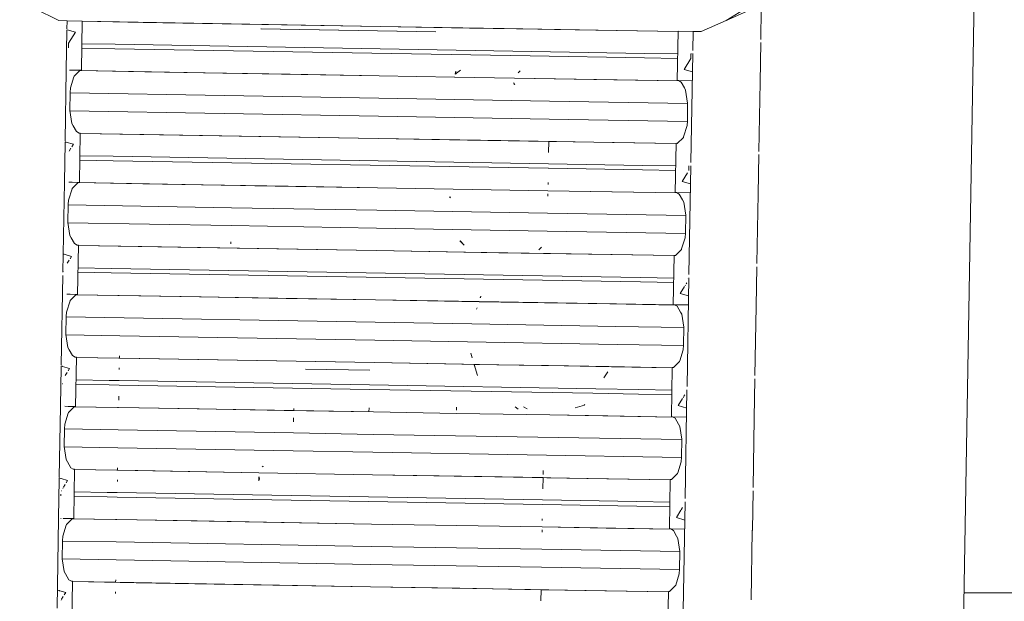
# Model space of a CAD drawing. Units: millimetres. Extents: x 777 to 7215, y -503 to 3643.
# Drawn here: x 3443 to 3454, y 1325 to 1331 of the extents above; entities that cross this region are included whole.
import ezdxf

# ---------------------------------------------------------------- set-up
doc = ezdxf.new("R2010")
doc.units = ezdxf.units.MM
doc.layers.add('1', color=7, linetype='Continuous', true_color=0xffffff)
doc.styles.add('blockfont', font='simplex.shx')
doc.dimstyles.get("Standard").update_dxf_attribs({"dimtxt": 0.18, "dimasz": 0.18, "dimexe": 0.18, "dimexo": 0.0625, "dimgap": 0.09, "dimtad": 0, "dimtih": 1, "dimtoh": 1, "dimdec": 4, "dimzin": 0, "dimdsep": 46, "dimtxsty": 'Standard', "dimcen": 0.09, "dimadec": 0, "dimazin": 0, "dimtfac": 1, "dimtdec": 4, "dimtofl": 0, "dimtmove": 0, "dimatfit": 3, "dimfxl": 1, "dimtolj": 1, "dimtzin": 0, "dimarcsym": 0})

# ---------------------------------------------------------------- blocks, each defined once
blk = doc.blocks.new('_U10')
at = {"layer": '1', "color": 18, "lineweight": 35}
for p, q in [((976.749957, 1255.371464), (976.749957, 3314.756258)), ((976.749957, 3312.756258), (2090.520812, 3312.756258)), ((3705, 3312.756258), (2591.229145, 3312.756258))]:
    blk.add_line(p, q, dxfattribs=at)
at = {"layer": '1', "color": 18, "lineweight": 13}
for p, q in [((2122.385395, 3237.756258), (2097.385395, 3237.756258)), ((2097.385395, 3237.756258), (2097.385395, 3144.006258)), ((2354.052062, 3237.756258), (2329.052062, 3237.756258)), ((2354.052062, 3144.006258), (2354.052062, 3237.756258)), ((2097.385395, 3144.006258), (2122.385395, 3144.006258)), ((2329.052062, 3144.006258), (2354.052062, 3144.006258))]:
    blk.add_line(p, q, dxfattribs=at)
at = {"layer": '1', "color": 18, "lineweight": 70}
for points in [[(976.749957, 3312.756258), (1026.749907, 3326.153718), (1026.750006, 3299.358799)], [(3705, 3312.756258), (3655.000049, 3299.358799), (3654.999951, 3326.153718)]]:
    blk.add_solid(points, dxfattribs=at)
at = {"layer": '1', "color": 18, "linetype": 'Continuous', "lineweight": 13, "char_height": 50, "attachment_point": 7, "line_spacing_factor": 0.903614, "style": 'blockfont'}
for s, insert in [('\\W1.2752;107.4', (2094.670812, 3273.860425)), ('\\W1.1047;BBC', (2433.941645, 3273.860425)), ('\\W1.1591;2728', (2121.910395, 3151.985425))]:
    blk.add_mtext(s, dxfattribs=dict(at, insert=insert))

msp = doc.modelspace()

# ---------------------------------------------------------------- linework, layer by layer
at = {"layer": '1', "color": 18, "linetype": 'Continuous', "lineweight": 13}
for p, q in [((3451.303257, 1331.024145), (3451.416314, 1337.59403)), ((3453.805745, 1336.204049), (3453.537747, 1320.625562)), ((3443.344176, 1331.163761), (3443.065464, 1331.300494)), ((3451.104462, 1331.283924), (3450.910866, 1331.165549)), ((3450.910866, 1331.165549), (3451.173365, 1331.283447)), ((3443.436682, 1331.162092), (3443.344176, 1331.163761)), ((3443.435117, 1331.071069), (3443.436682, 1331.162092)), ((3443.608344, 1331.158993), (3443.436682, 1331.162092)), ((3443.598807, 1330.600259), (3443.608344, 1331.158993)), ((3444.299519, 1331.143615), (3443.608289, 1331.155803)), ((3446.985781, 1331.097004), (3443.60829, 1331.155852)), ((3446.985781, 1331.097004), (3444.299519, 1331.143615)), ((3450.627625, 1331.038472), (3450.910866, 1331.165549)), ((3443.427064, 1330.602839), (3443.43472, 1331.048023)), ((3443.434783, 1331.051679), (3443.434927, 1331.06004)), ((3443.435254, 1331.059943), (3443.434927, 1331.06004)), ((3443.43528, 1331.059936), (3443.435259, 1331.059942)), ((3443.435314, 1331.059926), (3443.435291, 1331.059933)), ((3443.435355, 1331.059914), (3443.435322, 1331.059923)), ((3443.43566, 1331.059824), (3443.435374, 1331.059908)), ((3443.530142, 1331.032035), (3443.435734, 1331.059802)), ((3443.453372, 1330.907342), (3443.530142, 1331.032035)), ((3447.61616, 1331.035969), (3445.632189, 1331.070293)), ((3445.635408, 1331.070357), (3447.61616, 1331.036088)), ((3448.391736, 1331.072924), (3446.985781, 1331.097004)), ((3447.997391, 1331.079719), (3446.985781, 1331.097004)), ((3447.61616, 1331.036088), (3447.61616, 1331.035969)), ((3447.997391, 1331.079719), (3448.800813, 1331.066011)), ((3448.391736, 1331.072924), (3449.672282, 1331.051228)), ((3448.961556, 1331.063268), (3448.391736, 1331.072924)), ((3448.800806, 1331.065993), (3448.800947, 1331.066373)), ((3448.800834, 1331.06601), (3448.961556, 1331.063268)), ((3448.801013, 1331.066371), (3448.800873, 1331.065992)), ((3448.961556, 1331.063268), (3449.672282, 1331.051228)), ((3450.363404, 1331.0397), (3448.961556, 1331.063268)), ((3449.672282, 1331.051228), (3450.363403, 1331.039672)), ((3450.353682, 1330.48403), (3450.363457, 1331.042764)), ((3450.535119, 1331.040022), (3450.363457, 1331.042764)), ((3450.531449, 1330.826656), (3450.535119, 1331.040022)), ((3450.535119, 1331.040022), (3450.627625, 1331.038472)), ((3451.301982, 1330.950062), (3451.303256, 1331.024098)), ((3443.452656, 1330.856559), (3443.453372, 1330.907342)), ((3451.293674, 1330.46726), (3451.301368, 1330.914401)), ((3443.452656, 1330.856559), (3443.451986, 1330.856448)), ((3443.978846, 1330.844757), (3443.603092, 1330.851311)), ((3443.603959, 1330.902092), (3443.9798, 1330.89554)), ((3448.688904, 1330.763762), (3443.978846, 1330.844757)), ((3448.707593, 1330.81424), (3443.9798, 1330.89554)), ((3449.98318, 1330.792305), (3448.707631, 1330.81424)), ((3449.982226, 1330.741522), (3448.688944, 1330.763762)), ((3449.982226, 1330.741522), (3450.358074, 1330.735085)), ((3450.358963, 1330.78587), (3449.98318, 1330.792305)), ((3450.431883, 1330.610749), (3450.508654, 1330.735204)), ((3450.508654, 1330.735204), (3450.509608, 1330.785987)), ((3450.509608, 1330.785987), (3450.515725, 1330.786979)), ((3450.509613, 1329.557022), (3450.530809, 1330.789426)), ((3443.413269, 1329.800771), (3443.427043, 1330.601611)), ((3443.464712, 1330.60228), (3443.505197, 1330.601679)), ((3443.507601, 1330.601643), (3443.58474, 1330.600497)), ((3443.58474, 1330.600497), (3443.516314, 1330.532787)), ((3444.318116, 1330.584404), (3443.581648, 1330.597438)), ((3445.00047, 1330.572483), (3443.581703, 1330.597492)), ((3443.584541, 1330.6003), (3443.598807, 1330.600259)), ((3443.58474, 1330.600497), (3443.598807, 1330.600259)), ((3444.318116, 1330.584404), (3445.00047, 1330.572483)), ((3446.976244, 1330.53827), (3444.318116, 1330.584404)), ((3445.964634, 1330.555794), (3445.00047, 1330.572483)), ((3447.845386, 1330.590858), (3447.837772, 1330.555755)), ((3447.850525, 1330.573079), (3447.838056, 1330.555761)), ((3447.895348, 1330.601928), (3447.838353, 1330.555767)), ((3447.850525, 1330.573079), (3447.844613, 1330.555894)), ((3448.551715, 1330.570244), (3448.572685, 1330.595556)), ((3448.551815, 1330.570246), (3448.572784, 1330.595557)), ((3450.527252, 1330.58264), (3450.431883, 1330.610749)), ((3443.474829, 1330.400226), (3443.514407, 1330.526349)), ((3443.516314, 1330.532787), (3443.514407, 1330.526349)), ((3445.964634, 1330.555794), (3446.976244, 1330.53827)), ((3446.976244, 1330.53827), (3447.830842, 1330.523778)), ((3447.830826, 1330.523706), (3446.976244, 1330.53827)), ((3447.830826, 1330.523706), (3447.830842, 1330.523778)), ((3447.833549, 1330.523732), (3447.833525, 1330.523661)), ((3448.508347, 1330.51216), (3447.833525, 1330.523661)), ((3447.833549, 1330.523732), (3448.508382, 1330.512288)), ((3448.508347, 1330.51216), (3448.508382, 1330.512288)), ((3448.508375, 1330.51216), (3448.50841, 1330.512287)), ((3449.634373, 1330.492971), (3448.508375, 1330.51216)), ((3448.50841, 1330.512287), (3450.373637, 1330.480657)), ((3450.373801, 1330.480562), (3449.634373, 1330.492971)), ((3450.353682, 1330.48403), (3450.525504, 1330.480998)), ((3450.367987, 1330.483911), (3450.353682, 1330.48403)), ((3450.367987, 1330.483911), (3450.525506, 1330.481092)), ((3450.397789, 1330.466745), (3450.367987, 1330.483911)), ((3450.435221, 1330.401179), (3450.397789, 1330.466745)), ((3451.280136, 1329.68054), (3451.293642, 1330.465411)), ((3451.293643, 1330.465487), (3451.293674, 1330.467259)), ((3443.467438, 1330.145476), (3443.471014, 1330.348608)), ((3443.471014, 1330.348608), (3443.474829, 1330.400226)), ((3448.496641, 1330.458474), (3448.506176, 1330.443976)), ((3448.501669, 1330.458626), (3448.506176, 1330.443976)), ((3448.505223, 1330.445525), (3448.509779, 1330.438571)), ((3448.505223, 1330.445525), (3448.514286, 1330.438649)), ((3448.505223, 1330.445525), (3448.506176, 1330.443976)), ((3448.505223, 1330.445525), (3448.507501, 1330.438532)), ((3448.507824, 1330.438538), (3448.506176, 1330.443976)), ((3450.450242, 1330.374834), (3450.435221, 1330.401179)), ((3450.472891, 1330.228088), (3450.450242, 1330.374834)), ((3443.470961, 1330.345585), (3446.971953, 1330.284235)), ((3446.971953, 1330.284235), (3448.906179, 1330.25158)), ((3448.906181, 1330.25158), (3450.472839, 1330.22513)), ((3443.467438, 1330.145476), (3443.490088, 1329.998729)), ((3446.968377, 1330.080983), (3443.46791, 1330.142417)), ((3450.469315, 1330.024955), (3450.472891, 1330.228088)), ((3448.902695, 1330.048376), (3446.968377, 1330.080983)), ((3450.469094, 1330.02197), (3448.902697, 1330.048376)), ((3450.4655, 1329.973337), (3450.469315, 1330.024955)), ((3443.490088, 1329.998729), (3443.505108, 1329.972264)), ((3443.505108, 1329.972264), (3443.542302, 1329.906699)), ((3443.572342, 1329.889414), (3443.542302, 1329.906699)), ((3450.4655, 1329.973337), (3450.425923, 1329.847095)), ((3443.412934, 1329.781269), (3443.413088, 1329.79025)), ((3443.413088, 1329.79025), (3443.417478, 1329.788959)), ((3443.586409, 1329.889176), (3443.572342, 1329.889414)), ((3443.576872, 1329.330442), (3443.586409, 1329.889176)), ((3444.305718, 1329.873321), (3443.586354, 1329.885972)), ((3446.964085, 1329.827187), (3443.586355, 1329.886035)), ((3446.964085, 1329.827187), (3444.305718, 1329.873321)), ((3448.353589, 1329.803345), (3446.964085, 1329.827187)), ((3447.975695, 1329.809901), (3446.964085, 1329.827187)), ((3447.975695, 1329.809901), (3448.898337, 1329.794159)), ((3448.353589, 1329.803345), (3449.622214, 1329.781887)), ((3448.898338, 1329.794223), (3448.896182, 1329.668415)), ((3448.898323, 1329.793188), (3448.89834, 1329.794223)), ((3448.898339, 1329.794159), (3448.93986, 1329.793451)), ((3450.34147, 1329.769883), (3448.93986, 1329.793451)), ((3450.355589, 1329.772827), (3450.424016, 1329.840777)), ((3450.424016, 1329.840777), (3450.425923, 1329.847095)), ((3443.405225, 1329.333021), (3443.412871, 1329.77759)), ((3443.417546, 1329.788939), (3443.417833, 1329.788855)), ((3443.417975, 1329.788813), (3443.418291, 1329.78872)), ((3443.418396, 1329.788689), (3443.418844, 1329.788558)), ((3443.418982, 1329.788517), (3443.422947, 1329.787352)), ((3443.423937, 1329.787061), (3443.508446, 1329.762218)), ((3443.460839, 1329.684893), (3443.480523, 1329.716864)), ((3443.491627, 1329.734899), (3443.508446, 1329.762218)), ((3449.622214, 1329.781887), (3450.341469, 1329.769817)), ((3450.331986, 1329.214213), (3450.341523, 1329.772947)), ((3450.341523, 1329.772947), (3450.355589, 1329.772827)), ((3443.95715, 1329.57494), (3443.581157, 1329.581494)), ((3443.582024, 1329.632283), (3443.957865, 1329.625842)), ((3448.893124, 1329.49006), (3443.95715, 1329.57494)), ((3448.893995, 1329.540862), (3443.957865, 1329.625842)), ((3451.271822, 1329.197441), (3451.279517, 1329.644597)), ((3449.96053, 1329.471705), (3448.893126, 1329.49006)), ((3449.961245, 1329.522488), (3448.893997, 1329.540862)), ((3449.96053, 1329.471705), (3450.336271, 1329.465266)), ((3450.337138, 1329.516051), (3449.961245, 1329.522488)), ((3450.48531, 1329.463095), (3450.486638, 1329.465254)), ((3450.486841, 1329.471829), (3450.487673, 1329.51617)), ((3450.487771, 1328.287036), (3450.50897, 1329.519624)), ((3450.410187, 1329.340932), (3450.470381, 1329.438817)), ((3443.387689, 1328.313408), (3443.405204, 1329.331794)), ((3443.452895, 1329.130408), (3443.492472, 1329.256532)), ((3443.455787, 1329.33227), (3443.49228, 1329.331728)), ((3443.49438, 1329.262969), (3443.492472, 1329.256532)), ((3443.493979, 1329.331702), (3443.562806, 1329.33068)), ((3443.562806, 1329.33068), (3443.49438, 1329.262969)), ((3444.296181, 1329.314587), (3443.559716, 1329.327623)), ((3444.978535, 1329.302666), (3443.559772, 1329.327678)), ((3443.562606, 1329.330483), (3443.576872, 1329.330442)), ((3443.562806, 1329.33068), (3443.576872, 1329.330442)), ((3444.296181, 1329.314587), (3444.978535, 1329.302666)), ((3446.95431, 1329.268453), (3444.296181, 1329.314587)), ((3445.9427, 1329.285977), (3444.978535, 1329.302666)), ((3445.564806, 1329.292533), (3445.9427, 1329.285977)), ((3446.95431, 1329.268453), (3445.564806, 1329.292533)), ((3445.9427, 1329.285977), (3446.95431, 1329.268572)), ((3446.95431, 1329.268572), (3448.888764, 1329.235705)), ((3448.88876, 1329.235486), (3446.95431, 1329.268453)), ((3448.888764, 1329.235705), (3448.88876, 1329.235486)), ((3448.888762, 1329.235486), (3448.888766, 1329.235705)), ((3449.612439, 1329.223153), (3448.888762, 1329.235486)), ((3448.888766, 1329.235705), (3450.351731, 1329.210849)), ((3448.890345, 1329.327932), (3448.889999, 1329.307789)), ((3448.890001, 1329.307789), (3448.890347, 1329.327932)), ((3450.505414, 1329.312851), (3450.410187, 1329.340932)), ((3443.44908, 1329.078791), (3443.452895, 1329.130408)), ((3447.774283, 1329.167414), (3447.784619, 1329.156715)), ((3447.774395, 1329.167418), (3447.784732, 1329.156717)), ((3448.888172, 1329.201191), (3448.887733, 1329.175594)), ((3448.887735, 1329.175594), (3448.888174, 1329.201191)), ((3450.351909, 1329.210747), (3449.612439, 1329.223153)), ((3450.331986, 1329.214213), (3450.503665, 1329.211182)), ((3450.346053, 1329.214093), (3450.331986, 1329.214213)), ((3450.346053, 1329.214093), (3450.503667, 1329.211272)), ((3450.376093, 1329.196927), (3450.346053, 1329.214093)), ((3450.413287, 1329.131362), (3450.376093, 1329.196927)), ((3450.428307, 1329.105017), (3450.413287, 1329.131362)), ((3451.258286, 1328.410815), (3451.271791, 1329.195593)), ((3451.271792, 1329.195672), (3451.271822, 1329.19744)), ((3443.445504, 1328.875658), (3443.44908, 1329.078791)), ((3443.449027, 1329.075771), (3445.301264, 1329.043311)), ((3445.301266, 1329.043311), (3446.950018, 1329.014418)), ((3446.950018, 1329.014418), (3448.88441, 1328.981759)), ((3450.450957, 1328.958389), (3450.428307, 1329.105017)), ((3448.884412, 1328.981759), (3450.450906, 1328.955312)), ((3450.447619, 1328.755138), (3450.450957, 1328.958389)), ((3443.445504, 1328.875658), (3443.468392, 1328.728912)), ((3445.297752, 1328.840178), (3443.445976, 1328.872629)), ((3446.946442, 1328.811285), (3445.297754, 1328.840178)), ((3448.880928, 1328.778627), (3446.946442, 1328.811285)), ((3443.468392, 1328.728912), (3443.483412, 1328.702447)), ((3443.483412, 1328.702447), (3443.520606, 1328.636882)), ((3450.447387, 1328.752182), (3448.88093, 1328.778627)), ((3450.443566, 1328.70352), (3450.404227, 1328.577277)), ((3450.443566, 1328.70352), (3450.447619, 1328.755138)), ((3443.550646, 1328.619597), (3443.520606, 1328.636882)), ((3443.564713, 1328.619358), (3443.550646, 1328.619597)), ((3443.555176, 1328.060624), (3443.564713, 1328.619358)), ((3444.284022, 1328.603503), (3443.56466, 1328.616234)), ((3446.942151, 1328.557369), (3443.564661, 1328.61633)), ((3446.942151, 1328.557369), (3444.284022, 1328.603503)), ((3445.294185, 1328.633891), (3445.294567, 1328.656007)), ((3445.294569, 1328.656007), (3445.294187, 1328.633891)), ((3447.937576, 1328.619336), (3447.891418, 1328.667304)), ((3447.937698, 1328.619328), (3447.891535, 1328.667302)), ((3448.784311, 1328.564711), (3448.815644, 1328.59492)), ((3448.784368, 1328.564707), (3448.815644, 1328.59492)), ((3450.333893, 1328.50301), (3450.402081, 1328.570959)), ((3450.402081, 1328.570959), (3450.404227, 1328.577277)), ((3443.391249, 1328.520419), (3443.399702, 1328.517933)), ((3443.399833, 1328.517894), (3443.400386, 1328.517731)), ((3443.400659, 1328.517651), (3443.401268, 1328.517472)), ((3443.401469, 1328.517413), (3443.402333, 1328.517159)), ((3443.402598, 1328.517081), (3443.486512, 1328.4924)), ((3443.469929, 1328.465466), (3443.486512, 1328.4924)), ((3448.331654, 1328.533647), (3446.942151, 1328.557369)), ((3447.953761, 1328.540084), (3446.942151, 1328.557369)), ((3447.953761, 1328.540084), (3448.917925, 1328.523633)), ((3448.331654, 1328.533647), (3449.600279, 1328.51207)), ((3448.917925, 1328.523633), (3449.600279, 1328.51207)), ((3450.319773, 1328.500061), (3448.917925, 1328.523633)), ((3449.600279, 1328.51207), (3450.319772, 1328.499998)), ((3450.310051, 1327.944395), (3450.319827, 1328.503129)), ((3450.319827, 1328.503129), (3450.333893, 1328.50301)), ((3443.439015, 1328.415256), (3443.458699, 1328.447226)), ((3443.936169, 1328.356025), (3443.560328, 1328.362461)), ((3443.936169, 1328.356025), (3449.939549, 1328.25267)), ((3451.249971, 1327.927623), (3451.257667, 1328.374881)), ((3443.369591, 1327.261105), (3443.387025, 1328.274841)), ((3443.396863, 1328.31492), (3443.396843, 1328.314917)), ((3443.398925, 1328.31526), (3443.398777, 1328.315235)), ((3443.935215, 1328.305123), (3443.559461, 1328.311672)), ((3449.938595, 1328.201887), (3443.935215, 1328.305123)), ((3450.315332, 1328.246231), (3449.939549, 1328.25267)), ((3450.465934, 1327.017296), (3450.487131, 1328.249787)), ((3450.46825, 1328.246721), (3450.468741, 1328.246801)), ((3449.938595, 1328.201887), (3450.314444, 1328.195451)), ((3450.388253, 1328.071234), (3450.437212, 1328.150527)), ((3450.44421, 1328.16186), (3450.446633, 1328.165785)), ((3450.456059, 1328.181051), (3450.46273, 1328.191855)), ((3443.434045, 1328.062556), (3443.470562, 1328.062018)), ((3443.472282, 1328.061993), (3443.540871, 1328.060982)), ((3443.540871, 1328.060982), (3443.472683, 1327.993152)), ((3444.274247, 1328.044769), (3443.53768, 1328.057808)), ((3444.956601, 1328.032849), (3443.537735, 1328.057863)), ((3443.540554, 1328.060666), (3443.555176, 1328.060624)), ((3443.540871, 1328.060982), (3443.555176, 1328.060624)), ((3444.274247, 1328.044769), (3444.956601, 1328.032849)), ((3446.932614, 1327.998635), (3444.274247, 1328.044769)), ((3445.921004, 1328.016159), (3444.956601, 1328.032849)), ((3445.542872, 1328.022716), (3445.921004, 1328.016159)), ((3446.932614, 1327.998635), (3445.542872, 1328.022716)), ((3445.921004, 1328.016159), (3446.932614, 1327.998755)), ((3448.121895, 1328.022849), (3448.122084, 1328.023431)), ((3448.127329, 1328.039167), (3448.122084, 1328.023431)), ((3448.122134, 1328.022854), (3448.122323, 1328.023431)), ((3448.127568, 1328.039643), (3448.122323, 1328.023431)), ((3448.127568, 1328.039643), (3448.127329, 1328.039167)), ((3450.483576, 1328.043099), (3450.388253, 1328.071234)), ((3443.431199, 1327.860591), (3443.470538, 1327.986715)), ((3443.472683, 1327.993152), (3443.470538, 1327.986715)), ((3446.932614, 1327.998755), (3448.107541, 1327.978791)), ((3448.107483, 1327.978613), (3446.932614, 1327.998635)), ((3448.079368, 1327.892318), (3448.084367, 1327.907662)), ((3448.079541, 1327.89232), (3448.084549, 1327.907667)), ((3448.107483, 1327.978613), (3448.107541, 1327.978791)), ((3448.107697, 1327.97861), (3448.107755, 1327.978787)), ((3449.590743, 1327.953336), (3448.107697, 1327.97861)), ((3448.107755, 1327.978787), (3450.329796, 1327.941032)), ((3450.329973, 1327.94093), (3449.590743, 1327.953336)), ((3450.481826, 1327.941363), (3450.310051, 1327.944395)), ((3450.324118, 1327.944276), (3450.310051, 1327.944395)), ((3450.324118, 1327.944276), (3450.481828, 1327.941453)), ((3450.354159, 1327.92711), (3450.324118, 1327.944276)), ((3450.391352, 1327.861545), (3450.354159, 1327.92711)), ((3451.236434, 1327.141), (3451.249939, 1327.925774)), ((3451.24994, 1327.925853), (3451.249971, 1327.927622)), ((3443.423808, 1327.605841), (3443.427145, 1327.808973)), ((3443.427096, 1327.805954), (3446.928084, 1327.7446)), ((3443.427145, 1327.808973), (3443.431199, 1327.860591)), ((3450.406373, 1327.8352), (3450.391352, 1327.861545)), ((3450.429261, 1327.688572), (3450.406373, 1327.8352)), ((3446.928084, 1327.7446), (3448.025208, 1327.726079)), ((3448.025295, 1327.726077), (3449.656778, 1327.698534)), ((3449.656905, 1327.698532), (3450.429207, 1327.685494)), ((3450.425684, 1327.48532), (3450.429261, 1327.688572)), ((3443.423808, 1327.605841), (3443.446457, 1327.459094)), ((3444.034805, 1327.59211), (3443.424276, 1327.602809)), ((3446.924746, 1327.541468), (3444.03481, 1327.59211)), ((3443.446457, 1327.459094), (3443.461478, 1327.43263)), ((3447.978055, 1327.523685), (3446.924746, 1327.541468)), ((3449.673782, 1327.495056), (3447.978108, 1327.523684)), ((3450.425466, 1327.482365), (3449.673846, 1327.495055)), ((3450.42187, 1327.433703), (3450.425684, 1327.48532)), ((3443.461478, 1327.43263), (3443.498671, 1327.367065)), ((3443.528712, 1327.349779), (3443.498671, 1327.367065)), ((3443.542778, 1327.349541), (3443.528712, 1327.349779)), ((3443.533242, 1326.790807), (3443.542778, 1327.349541)), ((3444.262087, 1327.333686), (3443.542725, 1327.34642)), ((3444.030442, 1327.337999), (3443.542727, 1327.346513)), ((3444.030914, 1327.365483), (3444.030442, 1327.337999)), ((3444.030476, 1327.337998), (3444.030944, 1327.365483)), ((3446.920216, 1327.287552), (3444.030476, 1327.337998)), ((3446.920216, 1327.287552), (3444.262087, 1327.333686)), ((3448.015254, 1327.395), (3448.03052, 1327.342114)), ((3450.42187, 1327.433703), (3450.382292, 1327.30746)), ((3443.361548, 1326.793487), (3443.369192, 1327.237937)), ((3443.369256, 1327.241631), (3443.369409, 1327.250573)), ((3443.369409, 1327.250573), (3443.381925, 1327.246892)), ((3443.382119, 1327.246835), (3443.382938, 1327.246594)), ((3443.383113, 1327.246543), (3443.384244, 1327.24621)), ((3443.384542, 1327.246123), (3443.385822, 1327.245746)), ((3443.386214, 1327.245631), (3443.464577, 1327.222583)), ((3443.447994, 1327.195565), (3443.464577, 1327.222583)), ((3444.028586, 1327.229882), (3444.028265, 1327.211241)), ((3444.028313, 1327.21124), (3444.028631, 1327.229883)), ((3448.309958, 1327.263829), (3446.920216, 1327.287552)), ((3447.931826, 1327.270267), (3446.920216, 1327.287552)), ((3447.931826, 1327.270267), (3448.05165, 1327.268222)), ((3448.051636, 1327.268272), (3448.057329, 1327.248511)), ((3448.051836, 1327.268269), (3448.08833, 1327.141843)), ((3448.05185, 1327.268219), (3448.895991, 1327.253816)), ((3448.309958, 1327.263829), (3449.578583, 1327.242253)), ((3448.895991, 1327.253816), (3449.578583, 1327.242253)), ((3449.609273, 1327.241824), (3448.895991, 1327.253816)), ((3449.578583, 1327.242253), (3450.297839, 1327.230182)), ((3450.29784, 1327.230247), (3449.609306, 1327.241823)), ((3450.288355, 1326.674578), (3450.297892, 1327.233312)), ((3450.297892, 1327.233312), (3450.311959, 1327.233193)), ((3450.311959, 1327.233193), (3450.380385, 1327.301142)), ((3450.380385, 1327.301142), (3450.382292, 1327.30746)), ((3443.415845, 1327.143185), (3443.436885, 1327.177465)), ((3446.141541, 1327.213404), (3446.867526, 1327.200887)), ((3446.141541, 1327.213404), (3446.141541, 1327.213285)), ((3446.867526, 1327.200768), (3446.141541, 1327.213285)), ((3446.867526, 1327.200887), (3446.867526, 1327.200768)), ((3449.521626, 1327.117343), (3449.5676, 1327.182638)), ((3449.521698, 1327.117342), (3449.567649, 1327.182633)), ((3443.379113, 1327.045792), (3443.379084, 1327.045787)), ((3443.382094, 1327.046283), (3443.381881, 1327.046248)), ((3443.386323, 1327.04698), (3443.385968, 1327.046922)), ((3443.913281, 1327.035424), (3443.537527, 1327.041863)), ((3443.538394, 1327.092644), (3443.914235, 1327.086208)), ((3444.025213, 1327.033497), (3443.913281, 1327.035424)), ((3444.026085, 1327.084282), (3443.914235, 1327.086208)), ((3446.863787, 1326.984628), (3444.025281, 1327.033496)), ((3446.864665, 1327.035413), (3444.026147, 1327.084281)), ((3449.432684, 1326.991202), (3446.864735, 1327.035412)), ((3451.228119, 1326.657808), (3451.235816, 1327.105046)), ((3444.02233, 1326.861131), (3444.023109, 1326.906435)), ((3449.397277, 1326.941012), (3446.863878, 1326.984627)), ((3449.916661, 1326.93207), (3449.397556, 1326.941007)), ((3449.917614, 1326.982853), (3449.432894, 1326.991198)), ((3449.916661, 1326.93207), (3450.29264, 1326.925631)), ((3450.293507, 1326.976416), (3449.917614, 1326.982853)), ((3450.420327, 1326.888887), (3450.430013, 1326.904574)), ((3450.431306, 1326.906668), (3450.440668, 1326.921832)), ((3450.444098, 1325.747663), (3450.465292, 1326.979984)), ((3443.347752, 1325.991306), (3443.361525, 1326.792159)), ((3443.409814, 1326.792776), (3443.448646, 1326.792204)), ((3443.450347, 1326.792179), (3443.519175, 1326.791165)), ((3443.519175, 1326.791165), (3443.450749, 1326.723334)), ((3444.252551, 1326.774952), (3443.51597, 1326.787987)), ((3444.02092, 1326.779144), (3443.516029, 1326.788045)), ((3443.518856, 1326.790848), (3443.533242, 1326.790807)), ((3443.519175, 1326.791165), (3443.533242, 1326.790807)), ((3444.020846, 1326.779146), (3444.020844, 1326.779053)), ((3444.020919, 1326.779051), (3444.02092, 1326.779144)), ((3444.934905, 1326.763031), (3444.02092, 1326.779144)), ((3446.860172, 1326.775466), (3446.85938, 1326.729708)), ((3446.860222, 1326.775467), (3446.859398, 1326.729708)), ((3447.852808, 1326.748025), (3447.853418, 1326.781882)), ((3447.853419, 1326.781882), (3447.85281, 1326.748025)), ((3448.516261, 1326.786163), (3448.551262, 1326.762175)), ((3448.653652, 1326.76425), (3448.612819, 1326.786787)), ((3449.196499, 1326.775248), (3449.301541, 1326.804635)), ((3449.1966, 1326.77525), (3449.301541, 1326.804635)), ((3449.300826, 1326.804397), (3449.30831, 1326.814981)), ((3449.300826, 1326.804397), (3449.301541, 1326.804635)), ((3450.366318, 1326.801417), (3450.415278, 1326.880709)), ((3450.461737, 1326.773268), (3450.366318, 1326.801417)), ((3443.409264, 1326.590774), (3443.448842, 1326.716897)), ((3443.450749, 1326.723334), (3443.448842, 1326.716897)), ((3444.252551, 1326.774952), (3444.934905, 1326.763031)), ((3446.00647, 1326.744511), (3444.252551, 1326.774952)), ((3445.899069, 1326.746342), (3444.934905, 1326.763031)), ((3445.521176, 1326.752898), (3445.899069, 1326.746342)), ((3446.910679, 1326.728818), (3445.521176, 1326.752898)), ((3445.899069, 1326.746342), (3446.910679, 1326.728937)), ((3446.006907, 1326.769955), (3446.00647, 1326.744511)), ((3446.00647, 1326.744511), (3446.006907, 1326.769955)), ((3446.910679, 1326.728818), (3446.00647, 1326.744511)), ((3446.910679, 1326.728937), (3447.852176, 1326.712941)), ((3447.852173, 1326.712773), (3446.910679, 1326.728818)), ((3447.852173, 1326.712773), (3447.852176, 1326.712941)), ((3447.852178, 1326.712941), (3447.852175, 1326.712773)), ((3448.908829, 1326.694766), (3447.852175, 1326.712773)), ((3447.852178, 1326.712941), (3448.909578, 1326.694975)), ((3448.642698, 1326.69951), (3448.64301, 1326.699296)), ((3448.775427, 1326.697039), (3448.775024, 1326.697262)), ((3448.908829, 1326.694766), (3448.909578, 1326.694975)), ((3448.909158, 1326.69476), (3448.909907, 1326.69497)), ((3449.568808, 1326.683519), (3448.909158, 1326.69476)), ((3448.909907, 1326.69497), (3450.3081, 1326.671214)), ((3450.308279, 1326.671112), (3449.568808, 1326.683519)), ((3450.288355, 1326.674578), (3450.459987, 1326.671548)), ((3450.302422, 1326.674459), (3450.288355, 1326.674578)), ((3450.302422, 1326.674459), (3450.459989, 1326.671639)), ((3450.332463, 1326.657293), (3450.302422, 1326.674459)), ((3443.405449, 1326.539156), (3443.409264, 1326.590774)), ((3446.004307, 1326.618631), (3446.00504, 1326.66132)), ((3446.005041, 1326.66132), (3446.004308, 1326.618631)), ((3450.369656, 1326.591727), (3450.332463, 1326.657293)), ((3450.384676, 1326.565382), (3450.369656, 1326.591727)), ((3450.407326, 1326.418755), (3450.384676, 1326.565382)), ((3451.214583, 1325.871182), (3451.228088, 1326.655959)), ((3451.228089, 1326.656035), (3451.228119, 1326.657807)), ((3443.401873, 1326.336024), (3443.405449, 1326.539156)), ((3443.405396, 1326.536133), (3444.016557, 1326.525423)), ((3444.016558, 1326.525423), (3446.002108, 1326.490629)), ((3446.002109, 1326.490629), (3446.906388, 1326.474783)), ((3446.906388, 1326.474783), (3450.407272, 1326.415678)), ((3443.401873, 1326.336024), (3443.424761, 1326.189277)), ((3444.013064, 1326.322292), (3443.402346, 1326.332994)), ((3450.40375, 1326.215503), (3450.407326, 1326.418755)), ((3445.998618, 1326.287496), (3444.013065, 1326.322292)), ((3446.902812, 1326.27165), (3445.99862, 1326.287496)), ((3450.403532, 1326.212548), (3446.902812, 1326.27165)), ((3443.424761, 1326.189277), (3443.439543, 1326.162812)), ((3443.439543, 1326.162812), (3443.476975, 1326.097247)), ((3445.659459, 1326.11346), (3445.648152, 1326.10622)), ((3445.659459, 1326.11346), (3445.654437, 1326.106409)), ((3450.399935, 1326.163885), (3450.360596, 1326.037643)), ((3450.399935, 1326.163885), (3450.40375, 1326.215503)), ((3443.506777, 1326.079962), (3443.476975, 1326.097247)), ((3443.521082, 1326.079724), (3443.506777, 1326.079962)), ((3443.511307, 1325.52099), (3443.521082, 1326.079724)), ((3444.240391, 1326.063869), (3443.521028, 1326.076599)), ((3444.008695, 1326.068202), (3443.521029, 1326.076698)), ((3444.00911, 1326.095668), (3444.008638, 1326.068203)), ((3444.008695, 1326.068202), (3444.009168, 1326.095669)), ((3445.61097, 1326.040286), (3444.008696, 1326.068202)), ((3445.610967, 1326.040081), (3444.240391, 1326.063869)), ((3446.89852, 1326.017854), (3445.611491, 1326.040277)), ((3446.89852, 1326.017735), (3445.611508, 1326.040072)), ((3447.91013, 1326.000449), (3446.89852, 1326.017854)), ((3448.288023, 1325.994012), (3446.89852, 1326.017735)), ((3447.91013, 1326.000449), (3448.832849, 1325.984706)), ((3447.91013, 1326.000449), (3448.288023, 1325.994012)), ((3448.288023, 1325.994012), (3449.556649, 1325.972435)), ((3448.83424, 1326.065657), (3448.83344, 1326.019088)), ((3448.83424, 1326.065538), (3448.833442, 1326.019087)), ((3448.83424, 1326.065657), (3448.83424, 1326.065538)), ((3450.290024, 1325.963375), (3450.35845, 1326.031325)), ((3450.35845, 1326.031325), (3450.360596, 1326.037643)), ((3443.339709, 1325.523669), (3443.347353, 1325.968133)), ((3443.347417, 1325.971828), (3443.347571, 1325.980784)), ((3443.347571, 1325.980784), (3443.36415, 1325.97591)), ((3443.364407, 1325.975834), (3443.365492, 1325.975515)), ((3443.365722, 1325.975448), (3443.367221, 1325.975007)), ((3443.367616, 1325.974891), (3443.369311, 1325.974393)), ((3443.369831, 1325.97424), (3443.442881, 1325.952766)), ((3443.395385, 1325.875621), (3443.414958, 1325.907412)), ((3443.426213, 1325.925693), (3443.442881, 1325.952766)), ((3444.006782, 1325.96008), (3444.006461, 1325.941426)), ((3444.006515, 1325.941425), (3444.006836, 1325.960081)), ((3445.609391, 1325.948116), (3445.610145, 1325.992114)), ((3445.617829, 1325.963399), (3445.615453, 1325.99222)), ((3448.832849, 1325.984706), (3448.830687, 1325.858965)), ((3448.832851, 1325.984706), (3448.832834, 1325.983736)), ((3448.83285, 1325.98477), (3448.832849, 1325.984746)), ((3448.832852, 1325.98477), (3448.832851, 1325.984746)), ((3448.832851, 1325.984706), (3448.874295, 1325.983998)), ((3448.874295, 1325.983998), (3449.556649, 1325.972435)), ((3450.275905, 1325.960431), (3448.874295, 1325.983998)), ((3449.556649, 1325.972435), (3450.275904, 1325.960365)), ((3450.266421, 1325.40488), (3450.275958, 1325.963494)), ((3450.275958, 1325.963494), (3450.290024, 1325.963375)), ((3443.361363, 1325.776664), (3443.361326, 1325.776658)), ((3443.365157, 1325.77729), (3443.364985, 1325.777261)), ((3443.365157, 1325.77729), (3443.365521, 1325.796712)), ((3443.365264, 1325.777286), (3443.365157, 1325.77729)), ((3443.371046, 1325.83609), (3443.371514, 1325.836849)), ((3443.387562, 1325.862915), (3443.392188, 1325.870429)), ((3443.891585, 1325.765607), (3443.515699, 1325.772044)), ((3443.8923, 1325.81639), (3443.516588, 1325.822828)), ((3443.8923, 1325.81639), (3444.004332, 1325.814461)), ((3444.004333, 1325.814461), (3448.828493, 1325.731408)), ((3451.206268, 1325.387989), (3451.213965, 1325.835242)), ((3444.003459, 1325.763681), (3443.891585, 1325.765607)), ((3448.82762, 1325.680628), (3444.00346, 1325.763681)), ((3449.894965, 1325.662253), (3448.827622, 1325.680628)), ((3448.828495, 1325.731408), (3449.89568, 1325.713036)), ((3449.894965, 1325.662253), (3450.270705, 1325.655814)), ((3450.271572, 1325.706598), (3449.89568, 1325.713036)), ((3450.422254, 1324.477571), (3450.443453, 1325.710182)), ((3450.344622, 1325.531599), (3450.397285, 1325.61689)), ((3450.398981, 1325.619637), (3450.411259, 1325.639522)), ((3450.412118, 1325.640914), (3450.415548, 1325.646468)), ((3443.322172, 1324.503963), (3443.339686, 1325.522341)), ((3443.361604, 1325.523346), (3443.361896, 1325.523342)), ((3443.367191, 1325.523264), (3443.367676, 1325.523257)), ((3443.384411, 1325.52301), (3443.385803, 1325.522989)), ((3443.387568, 1325.320956), (3443.426907, 1325.44708)), ((3443.390414, 1325.522922), (3443.426712, 1325.522387)), ((3443.428814, 1325.453517), (3443.426907, 1325.44708)), ((3443.428435, 1325.522361), (3443.497241, 1325.521347)), ((3443.497241, 1325.521347), (3443.428814, 1325.453517)), ((3444.230616, 1325.505135), (3443.494038, 1325.518173)), ((3443.999086, 1325.509377), (3443.494108, 1325.518242)), ((3443.496921, 1325.521031), (3443.511307, 1325.52099)), ((3443.497241, 1325.521347), (3443.511307, 1325.52099)), ((3443.999043, 1325.509378), (3443.99904, 1325.509234)), ((3443.999083, 1325.509233), (3443.999086, 1325.509377)), ((3444.91297, 1325.493333), (3443.999087, 1325.509377)), ((3444.230616, 1325.505135), (3445.499241, 1325.483081)), ((3446.888745, 1325.459001), (3444.230616, 1325.505135)), ((3445.877135, 1325.476525), (3444.91297, 1325.493333)), ((3446.888745, 1325.459001), (3445.499241, 1325.483081)), ((3445.877135, 1325.476525), (3446.888745, 1325.45912)), ((3446.888745, 1325.45912), (3448.823246, 1325.426252)), ((3448.823243, 1325.426036), (3446.888745, 1325.459001)), ((3448.824833, 1325.518513), (3448.824486, 1325.498338)), ((3448.824835, 1325.518513), (3448.824488, 1325.498338)), ((3450.439898, 1325.503479), (3450.344622, 1325.531599)), ((3448.822653, 1325.391735), (3448.822213, 1325.366142)), ((3448.822655, 1325.391735), (3448.822215, 1325.366142)), ((3448.823246, 1325.426252), (3448.823243, 1325.426036)), ((3448.823248, 1325.426252), (3448.823245, 1325.426036)), ((3449.547112, 1325.413701), (3448.823245, 1325.426036)), ((3448.823248, 1325.426252), (3450.286165, 1325.401397)), ((3450.286342, 1325.401296), (3449.547112, 1325.413701)), ((3450.266421, 1325.40488), (3450.43815, 1325.40181)), ((3450.280488, 1325.404641), (3450.266421, 1325.40488)), ((3450.280488, 1325.404641), (3450.43815, 1325.40182)), ((3450.310528, 1325.387475), (3450.280488, 1325.404641)), ((3450.347722, 1325.322029), (3450.310528, 1325.387475)), ((3451.192732, 1324.601366), (3451.206236, 1325.386141)), ((3451.206238, 1325.38622), (3451.206268, 1325.387988)), ((3443.380177, 1325.066206), (3443.383515, 1325.269339)), ((3443.383465, 1325.266319), (3443.994722, 1325.255607)), ((3443.383515, 1325.269339), (3443.387568, 1325.320956)), ((3443.994723, 1325.255607), (3446.884453, 1325.204966)), ((3450.362742, 1325.295565), (3450.347722, 1325.322029)), ((3450.385392, 1325.148937), (3450.362742, 1325.295565)), ((3446.884453, 1325.204966), (3448.81888, 1325.172308)), ((3448.818882, 1325.172308), (3450.385341, 1325.145863)), ((3450.382054, 1324.945686), (3450.385392, 1325.148937)), ((3443.380177, 1325.066206), (3443.402827, 1324.91946)), ((3443.991229, 1325.052473), (3443.380645, 1325.063173)), ((3446.880877, 1325.001833), (3443.99123, 1325.052473)), ((3448.815387, 1324.969174), (3446.880877, 1325.001833)), ((3443.402827, 1324.91946), (3443.417847, 1324.892995)), ((3443.417847, 1324.892995), (3443.45504, 1324.82743)), ((3450.381822, 1324.94273), (3448.815389, 1324.969174)), ((3450.378001, 1324.894068), (3450.338662, 1324.767825)), ((3450.378001, 1324.894068), (3450.382054, 1324.945686)), ((3443.485081, 1324.810264), (3443.45504, 1324.82743)), ((3443.499148, 1324.809906), (3443.485081, 1324.810264)), ((3443.489611, 1324.251172), (3443.499148, 1324.809906)), ((3444.218457, 1324.794051), (3443.499095, 1324.806785)), ((3443.98686, 1324.798386), (3443.499096, 1324.806885)), ((3443.987306, 1324.825848), (3443.986834, 1324.798387)), ((3443.98686, 1324.798386), (3443.987332, 1324.825849)), ((3446.876585, 1324.748037), (3443.986861, 1324.798386)), ((3446.876585, 1324.747917), (3444.218457, 1324.794051)), ((3450.336754, 1324.761507), (3450.338662, 1324.767825)), ((3443.325732, 1324.710953), (3443.346374, 1324.704881)), ((3443.346694, 1324.704787), (3443.348044, 1324.70439)), ((3443.348332, 1324.704306), (3443.350197, 1324.703757)), ((3443.35069, 1324.703612), (3443.352799, 1324.702992)), ((3443.353447, 1324.702801), (3443.420947, 1324.682948)), ((3443.404363, 1324.656013), (3443.420947, 1324.682948)), ((3443.984978, 1324.690265), (3443.984657, 1324.671606)), ((3443.98468, 1324.671606), (3443.985001, 1324.690266)), ((3447.888196, 1324.730632), (3446.876585, 1324.748037)), ((3448.266089, 1324.724195), (3446.876585, 1324.747917)), ((3447.888196, 1324.730632), (3448.811015, 1324.714887)), ((3447.888196, 1324.730632), (3448.266089, 1324.724195)), ((3448.266089, 1324.724195), (3449.534714, 1324.702618)), ((3448.811016, 1324.714951), (3448.808853, 1324.589146)), ((3448.811018, 1324.714951), (3448.811, 1324.713919)), ((3448.811017, 1324.714887), (3448.85236, 1324.714181)), ((3448.85236, 1324.714181), (3449.534714, 1324.702618)), ((3450.254208, 1324.690613), (3448.85236, 1324.714181)), ((3449.534714, 1324.702618), (3450.254207, 1324.690546)), ((3450.244486, 1324.135062), (3450.254261, 1324.693677)), ((3450.254261, 1324.693677), (3450.268328, 1324.693558)), ((3450.268328, 1324.693558), (3450.336754, 1324.761507)), ((3453.607495, 1324.679968), (3473.362744, 1324.679968)), ((3443.368064, 1324.597056), (3443.371138, 1324.602048)), ((3443.373584, 1324.60602), (3443.39325, 1324.637964))]:
    msp.add_line(p, q, dxfattribs=at)

# ---------------------------------------------------------------- dimensions: what is measured, and where the dimension line sits
dim = msp.add_linear_dim(base=(3705, 3312.756258), p1=(976.749957, 1255.371464), p2=(3705, 3445), text='\\C18;107.4\\P[\\C18;\\H50.00;\\Fsimplex.shx;2728\\Fsimplex.shx;\\H50.00;\\C18; ]\\C18;\\H50.00;\\Fsimplex.shx;BBC\\Fsimplex.shx;\\H50.00;\\C18;', dimstyle='Standard', override={"dimtxt": 50, "dimasz": 50, "dimexe": 2, "dimexo": 0, "dimgap": 1.5, "dimtih": 1, "dimtoh": 1, "dimdec": 1, "dimlfac": 0.03937, "dimzin": 8, "dimdsep": 44, "dimlunit": 2, "dimpost": '', "dimtxsty": 'blockfont', "dimsah": 1, "dimse1": 0, "dimse2": 0, "dimsd1": 0, "dimsd2": 0, "dimclrd": 18, "dimclre": 18, "dimclrt": 18, "dimtol": 0, "dimtm": -0.1, "dimtfac": 1, "dimtdec": 2, "dimtofl": 1, "dimtmove": 0, "dimtzin": 8, "dimlwd": 35, "dimlwe": 35}, dxfattribs=at)
dim.commit()
dim.dimension.update_dxf_attribs({"geometry": '_U10', "text_midpoint": (2340.874978, 3312.756258), "dimtype": 160})

doc.saveas('drawing.dxf')
